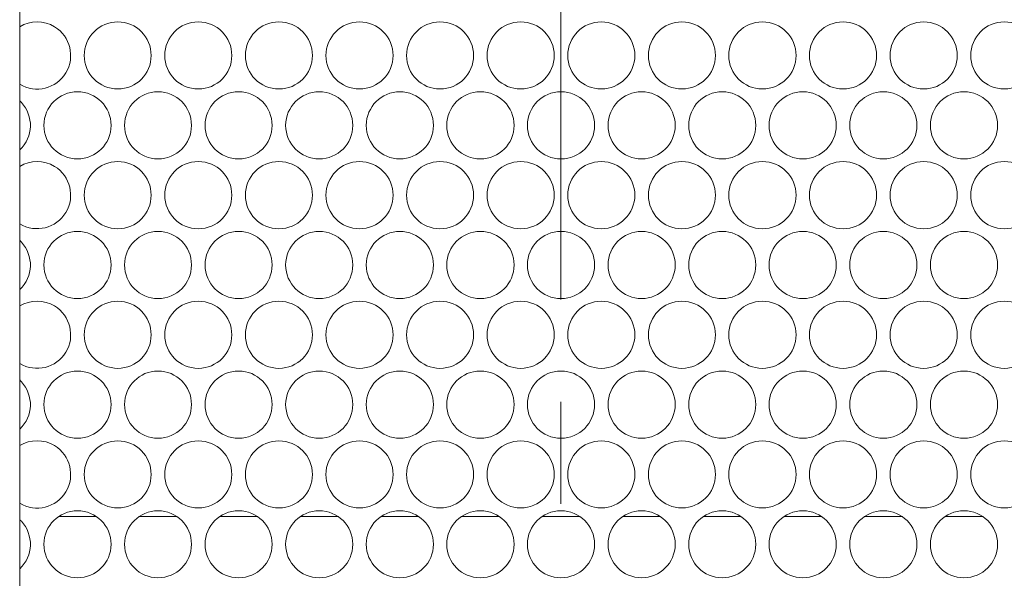
# Model space of a CAD drawing. Units: inches. Extents: x -42 to 250, y 46 to 251.
# Drawn here: x 71 to 74, y 186 to 188 of the extents above; entities that cross this region are included whole.
import ezdxf

# ---------------------------------------------------------------- set-up
doc = ezdxf.new("R2010")
doc.units = ezdxf.units.IN
doc.header["$MEASUREMENT"] = 0
doc.linetypes.add('AI-Linetype-5', pattern=[2.806206, 1.753905, -0.350767, 0.350767, -0.350767])
doc.layers.add('図面枠', color=7, linetype='Continuous')

# ---------------------------------------------------------------- blocks, each defined once
blk = doc.blocks.new('block 81')
at = {"layer": '図面枠', "color": 179, "linetype": 'AI-Linetype-5', "lineweight": 5, "true_color": 0x221814}
blk.add_lwpolyline([(72.9359, 248.1146), (72.9359, 156.49)], dxfattribs=at)
at = {"layer": '図面枠', "color": 179, "lineweight": 5, "true_color": 0x221814}
for points in [[(71.0773, 206.7815), (71.0773, 173.9677)], [(71.34, 186.6859), (71.2118, 186.6859)], [(71.6168, 186.6859), (71.488, 186.6859)], [(71.8929, 186.6859), (71.765, 186.6859)], [(72.1699, 186.6859), (72.0419, 186.6859)], [(72.4469, 186.6859), (72.3181, 186.6859)], [(72.7239, 186.6859), (72.5951, 186.6859)], [(73.0009, 186.6859), (72.872, 186.6859)], [(73.277, 186.6859), (73.1489, 186.6859)], [(73.554, 186.6859), (73.4251, 186.6859)], [(73.8308, 186.6859), (73.702, 186.6859)], [(74.1071, 186.6859), (73.9789, 186.6859)], [(74.3841, 186.6859), (74.2559, 186.6859)]]:
    blk.add_lwpolyline(points, dxfattribs=at)
for points, knots in [([(71.0773, 188.1696), (71.1326, 188.1363), (71.2031, 188.1541), (71.2358, 188.2085), (71.2687, 188.2633), (71.2511, 188.3337), (71.1974, 188.3665), (71.1598, 188.3894), (71.1142, 188.3894), (71.0773, 188.3665)], [0, 0, 0, 0, 1, 1, 1, 2, 2, 2, 3, 3, 3, 3]), ([(71.5288, 188.2681), (71.5288, 188.3322), (71.4776, 188.3833), (71.4144, 188.3833), (71.3503, 188.3833), (71.299, 188.3322), (71.299, 188.2681), (71.299, 188.2045), (71.3503, 188.1532), (71.4144, 188.1532), (71.4776, 188.1532), (71.5288, 188.2045), (71.5288, 188.2681)], [0, 0, 0, 0, 1, 1, 1, 2, 2, 2, 3, 3, 3, 4, 4, 4, 4]), ([(71.8058, 188.2681), (71.8058, 188.3322), (71.7546, 188.3833), (71.6905, 188.3833), (71.6273, 188.3833), (71.5753, 188.3322), (71.5753, 188.2681), (71.5753, 188.2045), (71.6273, 188.1532), (71.6905, 188.1532), (71.7546, 188.1532), (71.8058, 188.2045), (71.8058, 188.2681)], [0, 0, 0, 0, 1, 1, 1, 2, 2, 2, 3, 3, 3, 4, 4, 4, 4]), ([(72.0828, 188.2681), (72.0828, 188.3322), (72.0314, 188.3833), (71.9675, 188.3833), (71.9034, 188.3833), (71.8523, 188.3322), (71.8523, 188.2681), (71.8523, 188.2045), (71.9034, 188.1532), (71.9675, 188.1532), (72.0314, 188.1532), (72.0828, 188.2045), (72.0828, 188.2681)], [0, 0, 0, 0, 1, 1, 1, 2, 2, 2, 3, 3, 3, 4, 4, 4, 4]), ([(72.3598, 188.2681), (72.3598, 188.3322), (72.3077, 188.3833), (72.2443, 188.3833), (72.1804, 188.3833), (72.1291, 188.3322), (72.1291, 188.2681), (72.1291, 188.2045), (72.1804, 188.1532), (72.2443, 188.1532), (72.3077, 188.1532), (72.3598, 188.2045), (72.3598, 188.2681)], [0, 0, 0, 0, 1, 1, 1, 2, 2, 2, 3, 3, 3, 4, 4, 4, 4]), ([(72.6359, 188.2681), (72.6359, 188.3322), (72.5845, 188.3833), (72.5206, 188.3833), (72.4572, 188.3833), (72.4061, 188.3322), (72.4061, 188.2681), (72.4061, 188.2045), (72.4572, 188.1532), (72.5206, 188.1532), (72.5845, 188.1532), (72.6359, 188.2045), (72.6359, 188.2681)], [0, 0, 0, 0, 1, 1, 1, 2, 2, 2, 3, 3, 3, 4, 4, 4, 4]), ([(72.9129, 188.2681), (72.9129, 188.3322), (72.8615, 188.3833), (72.7975, 188.3833), (72.7342, 188.3833), (72.6822, 188.3322), (72.6822, 188.2681), (72.6822, 188.2045), (72.7342, 188.1532), (72.7975, 188.1532), (72.8615, 188.1532), (72.9129, 188.2045), (72.9129, 188.2681)], [0, 0, 0, 0, 1, 1, 1, 2, 2, 2, 3, 3, 3, 4, 4, 4, 4]), ([(73.1897, 188.2681), (73.1897, 188.3322), (73.1377, 188.3833), (73.0744, 188.3833), (73.0112, 188.3833), (72.9592, 188.3322), (72.9592, 188.2681), (72.9592, 188.2045), (73.0112, 188.1532), (73.0744, 188.1532), (73.1377, 188.1532), (73.1897, 188.2045), (73.1897, 188.2681)], [0, 0, 0, 0, 1, 1, 1, 2, 2, 2, 3, 3, 3, 4, 4, 4, 4]), ([(73.4667, 188.2681), (73.4667, 188.3322), (73.4146, 188.3833), (73.3514, 188.3833), (73.2873, 188.3833), (73.2362, 188.3322), (73.2362, 188.2681), (73.2362, 188.2045), (73.2873, 188.1532), (73.3514, 188.1532), (73.4146, 188.1532), (73.4667, 188.2045), (73.4667, 188.2681)], [0, 0, 0, 0, 1, 1, 1, 2, 2, 2, 3, 3, 3, 4, 4, 4, 4]), ([(73.7436, 188.2681), (73.7436, 188.3322), (73.6916, 188.3833), (73.6275, 188.3833), (73.5643, 188.3833), (73.5123, 188.3322), (73.5123, 188.2681), (73.5123, 188.2045), (73.5643, 188.1532), (73.6275, 188.1532), (73.6916, 188.1532), (73.7436, 188.2045), (73.7436, 188.2681)], [0, 0, 0, 0, 1, 1, 1, 2, 2, 2, 3, 3, 3, 4, 4, 4, 4]), ([(74.0198, 188.2681), (74.0198, 188.3322), (73.9686, 188.3833), (73.9045, 188.3833), (73.8413, 188.3833), (73.7893, 188.3322), (73.7893, 188.2681), (73.7893, 188.2045), (73.8413, 188.1532), (73.9045, 188.1532), (73.9686, 188.1532), (74.0198, 188.2045), (74.0198, 188.2681)], [0, 0, 0, 0, 1, 1, 1, 2, 2, 2, 3, 3, 3, 4, 4, 4, 4]), ([(74.2968, 188.2681), (74.2968, 188.3322), (74.2447, 188.3833), (74.1815, 188.3833), (74.1183, 188.3833), (74.0663, 188.3322), (74.0663, 188.2681), (74.0663, 188.2045), (74.1183, 188.1532), (74.1815, 188.1532), (74.2447, 188.1532), (74.2968, 188.2045), (74.2968, 188.2681)], [0, 0, 0, 0, 1, 1, 1, 2, 2, 2, 3, 3, 3, 4, 4, 4, 4]), ([(74.5737, 188.2681), (74.5737, 188.3322), (74.5217, 188.3833), (74.4585, 188.3833), (74.3944, 188.3833), (74.3431, 188.3322), (74.3431, 188.2681), (74.3431, 188.2045), (74.3944, 188.1532), (74.4585, 188.1532), (74.5217, 188.1532), (74.5737, 188.2045), (74.5737, 188.2681)], [0, 0, 0, 0, 1, 1, 1, 2, 2, 2, 3, 3, 3, 4, 4, 4, 4]), ([(71.3912, 188.0283), (71.3912, 188.0921), (71.3391, 188.1436), (71.2759, 188.1436), (71.2118, 188.1436), (71.1607, 188.0921), (71.1607, 188.0283), (71.1607, 187.9648), (71.2118, 187.9131), (71.2759, 187.9131), (71.3391, 187.9131), (71.3912, 187.9648), (71.3912, 188.0283)], [0, 0, 0, 0, 1, 1, 1, 2, 2, 2, 3, 3, 3, 4, 4, 4, 4]), ([(71.6673, 188.0283), (71.6673, 188.0921), (71.6161, 188.1436), (71.552, 188.1436), (71.4888, 188.1436), (71.4375, 188.0921), (71.4375, 188.0283), (71.4375, 187.9648), (71.4888, 187.9131), (71.552, 187.9131), (71.6161, 187.9131), (71.6673, 187.9648), (71.6673, 188.0283)], [0, 0, 0, 0, 1, 1, 1, 2, 2, 2, 3, 3, 3, 4, 4, 4, 4]), ([(71.9443, 188.0283), (71.9443, 188.0921), (71.8929, 188.1436), (71.829, 188.1436), (71.7658, 188.1436), (71.7138, 188.0921), (71.7138, 188.0283), (71.7138, 187.9648), (71.7658, 187.9131), (71.829, 187.9131), (71.8929, 187.9131), (71.9443, 187.9648), (71.9443, 188.0283)], [0, 0, 0, 0, 1, 1, 1, 2, 2, 2, 3, 3, 3, 4, 4, 4, 4]), ([(72.2213, 188.0283), (72.2213, 188.0921), (72.1699, 188.1436), (72.1058, 188.1436), (72.0426, 188.1436), (71.9906, 188.0921), (71.9906, 188.0283), (71.9906, 187.9648), (72.0426, 187.9131), (72.1058, 187.9131), (72.1699, 187.9131), (72.2213, 187.9648), (72.2213, 188.0283)], [0, 0, 0, 0, 1, 1, 1, 2, 2, 2, 3, 3, 3, 4, 4, 4, 4]), ([(72.4982, 188.0283), (72.4982, 188.0921), (72.4461, 188.1436), (72.3828, 188.1436), (72.3189, 188.1436), (72.2676, 188.0921), (72.2676, 188.0283), (72.2676, 187.9648), (72.3189, 187.9131), (72.3828, 187.9131), (72.4461, 187.9131), (72.4982, 187.9648), (72.4982, 188.0283)], [0, 0, 0, 0, 1, 1, 1, 2, 2, 2, 3, 3, 3, 4, 4, 4, 4]), ([(72.7751, 188.0283), (72.7751, 188.0921), (72.723, 188.1436), (72.6591, 188.1436), (72.5957, 188.1436), (72.5437, 188.0921), (72.5437, 188.0283), (72.5437, 187.9648), (72.5957, 187.9131), (72.6591, 187.9131), (72.723, 187.9131), (72.7751, 187.9648), (72.7751, 188.0283)], [0, 0, 0, 0, 1, 1, 1, 2, 2, 2, 3, 3, 3, 4, 4, 4, 4]), ([(73.0512, 188.0283), (73.0512, 188.0921), (73, 188.1436), (72.9359, 188.1436), (72.872, 188.1436), (72.8207, 188.0921), (72.8207, 188.0283), (72.8207, 187.9648), (72.872, 187.9131), (72.9359, 187.9131), (73, 187.9131), (73.0512, 187.9648), (73.0512, 188.0283)], [0, 0, 0, 0, 1, 1, 1, 2, 2, 2, 3, 3, 3, 4, 4, 4, 4]), ([(73.3282, 188.0283), (73.3282, 188.0921), (73.2761, 188.1436), (73.2129, 188.1436), (73.1497, 188.1436), (73.0977, 188.0921), (73.0977, 188.0283), (73.0977, 187.9648), (73.1497, 187.9131), (73.2129, 187.9131), (73.2761, 187.9131), (73.3282, 187.9648), (73.3282, 188.0283)], [0, 0, 0, 0, 1, 1, 1, 2, 2, 2, 3, 3, 3, 4, 4, 4, 4]), ([(73.6052, 188.0283), (73.6052, 188.0921), (73.5531, 188.1436), (73.4899, 188.1436), (73.4258, 188.1436), (73.3747, 188.0921), (73.3747, 188.0283), (73.3747, 187.9648), (73.4258, 187.9131), (73.4899, 187.9131), (73.5531, 187.9131), (73.6052, 187.9648), (73.6052, 188.0283)], [0, 0, 0, 0, 1, 1, 1, 2, 2, 2, 3, 3, 3, 4, 4, 4, 4]), ([(73.8813, 188.0283), (73.8813, 188.0921), (73.8301, 188.1436), (73.7669, 188.1436), (73.7028, 188.1436), (73.6508, 188.0921), (73.6508, 188.0283), (73.6508, 187.9648), (73.7028, 187.9131), (73.7669, 187.9131), (73.8301, 187.9131), (73.8813, 187.9648), (73.8813, 188.0283)], [0, 0, 0, 0, 1, 1, 1, 2, 2, 2, 3, 3, 3, 4, 4, 4, 4]), ([(74.1583, 188.0283), (74.1583, 188.0921), (74.1062, 188.1436), (74.043, 188.1436), (73.9798, 188.1436), (73.9278, 188.0921), (73.9278, 188.0283), (73.9278, 187.9648), (73.9798, 187.9131), (74.043, 187.9131), (74.1062, 187.9131), (74.1583, 187.9648), (74.1583, 188.0283)], [0, 0, 0, 0, 1, 1, 1, 2, 2, 2, 3, 3, 3, 4, 4, 4, 4]), ([(74.4352, 188.0283), (74.4352, 188.0921), (74.3832, 188.1436), (74.32, 188.1436), (74.2559, 188.1436), (74.2048, 188.0921), (74.2048, 188.0283), (74.2048, 187.9648), (74.2559, 187.9131), (74.32, 187.9131), (74.3832, 187.9131), (74.4352, 187.9648), (74.4352, 188.0283)], [0, 0, 0, 0, 1, 1, 1, 2, 2, 2, 3, 3, 3, 4, 4, 4, 4]), ([(71.0773, 187.9443), (71.1245, 187.9878), (71.1262, 188.0607), (71.083, 188.1072), (71.0814, 188.1091), (71.0797, 188.1112), (71.0773, 188.1127)], [0, 0, 0, 0, 1, 1, 1, 2, 2, 2, 2]), ([(71.0773, 187.6902), (71.1326, 187.6573), (71.2031, 187.675), (71.2358, 187.7295), (71.2687, 187.7834), (71.2511, 187.8547), (71.1974, 187.8874), (71.1598, 187.9095), (71.1142, 187.9095), (71.0773, 187.8874)], [0, 0, 0, 0, 1, 1, 1, 2, 2, 2, 3, 3, 3, 3]), ([(71.5288, 187.7885), (71.5288, 187.8523), (71.4776, 187.9043), (71.4144, 187.9043), (71.3503, 187.9043), (71.299, 187.8523), (71.299, 187.7885), (71.299, 187.725), (71.3503, 187.6733), (71.4144, 187.6733), (71.4776, 187.6733), (71.5288, 187.725), (71.5288, 187.7885)], [0, 0, 0, 0, 1, 1, 1, 2, 2, 2, 3, 3, 3, 4, 4, 4, 4]), ([(71.8058, 187.7885), (71.8058, 187.8523), (71.7546, 187.9043), (71.6905, 187.9043), (71.6273, 187.9043), (71.5753, 187.8523), (71.5753, 187.7885), (71.5753, 187.725), (71.6273, 187.6733), (71.6905, 187.6733), (71.7546, 187.6733), (71.8058, 187.725), (71.8058, 187.7885)], [0, 0, 0, 0, 1, 1, 1, 2, 2, 2, 3, 3, 3, 4, 4, 4, 4]), ([(72.0828, 187.7885), (72.0828, 187.8523), (72.0314, 187.9043), (71.9675, 187.9043), (71.9034, 187.9043), (71.8523, 187.8523), (71.8523, 187.7885), (71.8523, 187.725), (71.9034, 187.6733), (71.9675, 187.6733), (72.0314, 187.6733), (72.0828, 187.725), (72.0828, 187.7885)], [0, 0, 0, 0, 1, 1, 1, 2, 2, 2, 3, 3, 3, 4, 4, 4, 4]), ([(72.3598, 187.7885), (72.3598, 187.8523), (72.3077, 187.9043), (72.2443, 187.9043), (72.1804, 187.9043), (72.1291, 187.8523), (72.1291, 187.7885), (72.1291, 187.725), (72.1804, 187.6733), (72.2443, 187.6733), (72.3077, 187.6733), (72.3598, 187.725), (72.3598, 187.7885)], [0, 0, 0, 0, 1, 1, 1, 2, 2, 2, 3, 3, 3, 4, 4, 4, 4]), ([(72.6359, 187.7885), (72.6359, 187.8523), (72.5845, 187.9043), (72.5206, 187.9043), (72.4572, 187.9043), (72.4061, 187.8523), (72.4061, 187.7885), (72.4061, 187.725), (72.4572, 187.6733), (72.5206, 187.6733), (72.5845, 187.6733), (72.6359, 187.725), (72.6359, 187.7885)], [0, 0, 0, 0, 1, 1, 1, 2, 2, 2, 3, 3, 3, 4, 4, 4, 4]), ([(72.9129, 187.7885), (72.9129, 187.8523), (72.8615, 187.9043), (72.7975, 187.9043), (72.7342, 187.9043), (72.6822, 187.8523), (72.6822, 187.7885), (72.6822, 187.725), (72.7342, 187.6733), (72.7975, 187.6733), (72.8615, 187.6733), (72.9129, 187.725), (72.9129, 187.7885)], [0, 0, 0, 0, 1, 1, 1, 2, 2, 2, 3, 3, 3, 4, 4, 4, 4]), ([(73.1897, 187.7885), (73.1897, 187.8523), (73.1377, 187.9043), (73.0744, 187.9043), (73.0112, 187.9043), (72.9592, 187.8523), (72.9592, 187.7885), (72.9592, 187.725), (73.0112, 187.6733), (73.0744, 187.6733), (73.1377, 187.6733), (73.1897, 187.725), (73.1897, 187.7885)], [0, 0, 0, 0, 1, 1, 1, 2, 2, 2, 3, 3, 3, 4, 4, 4, 4]), ([(73.4667, 187.7885), (73.4667, 187.8523), (73.4146, 187.9043), (73.3514, 187.9043), (73.2873, 187.9043), (73.2362, 187.8523), (73.2362, 187.7885), (73.2362, 187.725), (73.2873, 187.6733), (73.3514, 187.6733), (73.4146, 187.6733), (73.4667, 187.725), (73.4667, 187.7885)], [0, 0, 0, 0, 1, 1, 1, 2, 2, 2, 3, 3, 3, 4, 4, 4, 4]), ([(73.7436, 187.7885), (73.7436, 187.8523), (73.6916, 187.9043), (73.6275, 187.9043), (73.5643, 187.9043), (73.5123, 187.8523), (73.5123, 187.7885), (73.5123, 187.725), (73.5643, 187.6733), (73.6275, 187.6733), (73.6916, 187.6733), (73.7436, 187.725), (73.7436, 187.7885)], [0, 0, 0, 0, 1, 1, 1, 2, 2, 2, 3, 3, 3, 4, 4, 4, 4]), ([(74.0198, 187.7885), (74.0198, 187.8523), (73.9686, 187.9043), (73.9045, 187.9043), (73.8413, 187.9043), (73.7893, 187.8523), (73.7893, 187.7885), (73.7893, 187.725), (73.8413, 187.6733), (73.9045, 187.6733), (73.9686, 187.6733), (74.0198, 187.725), (74.0198, 187.7885)], [0, 0, 0, 0, 1, 1, 1, 2, 2, 2, 3, 3, 3, 4, 4, 4, 4]), ([(74.2968, 187.7885), (74.2968, 187.8523), (74.2447, 187.9043), (74.1815, 187.9043), (74.1183, 187.9043), (74.0663, 187.8523), (74.0663, 187.7885), (74.0663, 187.725), (74.1183, 187.6733), (74.1815, 187.6733), (74.2447, 187.6733), (74.2968, 187.725), (74.2968, 187.7885)], [0, 0, 0, 0, 1, 1, 1, 2, 2, 2, 3, 3, 3, 4, 4, 4, 4]), ([(74.5737, 187.7885), (74.5737, 187.8523), (74.5217, 187.9043), (74.4585, 187.9043), (74.3944, 187.9043), (74.3431, 187.8523), (74.3431, 187.7885), (74.3431, 187.725), (74.3944, 187.6733), (74.4585, 187.6733), (74.5217, 187.6733), (74.5737, 187.725), (74.5737, 187.7885)], [0, 0, 0, 0, 1, 1, 1, 2, 2, 2, 3, 3, 3, 4, 4, 4, 4]), ([(71.3912, 187.5493), (71.3912, 187.6125), (71.3391, 187.6645), (71.2759, 187.6645), (71.2118, 187.6645), (71.1607, 187.6125), (71.1607, 187.5493), (71.1607, 187.4857), (71.2118, 187.4335), (71.2759, 187.4335), (71.3391, 187.4335), (71.3912, 187.4857), (71.3912, 187.5493)], [0, 0, 0, 0, 1, 1, 1, 2, 2, 2, 3, 3, 3, 4, 4, 4, 4]), ([(71.6673, 187.5493), (71.6673, 187.6125), (71.6161, 187.6645), (71.552, 187.6645), (71.4888, 187.6645), (71.4375, 187.6125), (71.4375, 187.5493), (71.4375, 187.4857), (71.4888, 187.4335), (71.552, 187.4335), (71.6161, 187.4335), (71.6673, 187.4857), (71.6673, 187.5493)], [0, 0, 0, 0, 1, 1, 1, 2, 2, 2, 3, 3, 3, 4, 4, 4, 4]), ([(71.9443, 187.5493), (71.9443, 187.6125), (71.8929, 187.6645), (71.829, 187.6645), (71.7658, 187.6645), (71.7138, 187.6125), (71.7138, 187.5493), (71.7138, 187.4857), (71.7658, 187.4335), (71.829, 187.4335), (71.8929, 187.4335), (71.9443, 187.4857), (71.9443, 187.5493)], [0, 0, 0, 0, 1, 1, 1, 2, 2, 2, 3, 3, 3, 4, 4, 4, 4]), ([(72.2213, 187.5493), (72.2213, 187.6125), (72.1699, 187.6645), (72.1058, 187.6645), (72.0426, 187.6645), (71.9906, 187.6125), (71.9906, 187.5493), (71.9906, 187.4857), (72.0426, 187.4335), (72.1058, 187.4335), (72.1699, 187.4335), (72.2213, 187.4857), (72.2213, 187.5493)], [0, 0, 0, 0, 1, 1, 1, 2, 2, 2, 3, 3, 3, 4, 4, 4, 4]), ([(72.4982, 187.5493), (72.4982, 187.6125), (72.4461, 187.6645), (72.3828, 187.6645), (72.3189, 187.6645), (72.2676, 187.6125), (72.2676, 187.5493), (72.2676, 187.4857), (72.3189, 187.4335), (72.3828, 187.4335), (72.4461, 187.4335), (72.4982, 187.4857), (72.4982, 187.5493)], [0, 0, 0, 0, 1, 1, 1, 2, 2, 2, 3, 3, 3, 4, 4, 4, 4]), ([(72.7751, 187.5493), (72.7751, 187.6125), (72.723, 187.6645), (72.6591, 187.6645), (72.5957, 187.6645), (72.5437, 187.6125), (72.5437, 187.5493), (72.5437, 187.4857), (72.5957, 187.4335), (72.6591, 187.4335), (72.723, 187.4335), (72.7751, 187.4857), (72.7751, 187.5493)], [0, 0, 0, 0, 1, 1, 1, 2, 2, 2, 3, 3, 3, 4, 4, 4, 4]), ([(73.0512, 187.5493), (73.0512, 187.6125), (73, 187.6645), (72.9359, 187.6645), (72.872, 187.6645), (72.8207, 187.6125), (72.8207, 187.5493), (72.8207, 187.4857), (72.872, 187.4335), (72.9359, 187.4335), (73, 187.4335), (73.0512, 187.4857), (73.0512, 187.5493)], [0, 0, 0, 0, 1, 1, 1, 2, 2, 2, 3, 3, 3, 4, 4, 4, 4]), ([(73.3282, 187.5493), (73.3282, 187.6125), (73.2761, 187.6645), (73.2129, 187.6645), (73.1497, 187.6645), (73.0977, 187.6125), (73.0977, 187.5493), (73.0977, 187.4857), (73.1497, 187.4335), (73.2129, 187.4335), (73.2761, 187.4335), (73.3282, 187.4857), (73.3282, 187.5493)], [0, 0, 0, 0, 1, 1, 1, 2, 2, 2, 3, 3, 3, 4, 4, 4, 4]), ([(73.6052, 187.5493), (73.6052, 187.6125), (73.5531, 187.6645), (73.4899, 187.6645), (73.4258, 187.6645), (73.3747, 187.6125), (73.3747, 187.5493), (73.3747, 187.4857), (73.4258, 187.4335), (73.4899, 187.4335), (73.5531, 187.4335), (73.6052, 187.4857), (73.6052, 187.5493)], [0, 0, 0, 0, 1, 1, 1, 2, 2, 2, 3, 3, 3, 4, 4, 4, 4]), ([(73.8813, 187.5493), (73.8813, 187.6125), (73.8301, 187.6645), (73.7669, 187.6645), (73.7028, 187.6645), (73.6508, 187.6125), (73.6508, 187.5493), (73.6508, 187.4857), (73.7028, 187.4335), (73.7669, 187.4335), (73.8301, 187.4335), (73.8813, 187.4857), (73.8813, 187.5493)], [0, 0, 0, 0, 1, 1, 1, 2, 2, 2, 3, 3, 3, 4, 4, 4, 4]), ([(74.1583, 187.5493), (74.1583, 187.6125), (74.1062, 187.6645), (74.043, 187.6645), (73.9798, 187.6645), (73.9278, 187.6125), (73.9278, 187.5493), (73.9278, 187.4857), (73.9798, 187.4335), (74.043, 187.4335), (74.1062, 187.4335), (74.1583, 187.4857), (74.1583, 187.5493)], [0, 0, 0, 0, 1, 1, 1, 2, 2, 2, 3, 3, 3, 4, 4, 4, 4]), ([(74.4352, 187.5493), (74.4352, 187.6125), (74.3832, 187.6645), (74.32, 187.6645), (74.2559, 187.6645), (74.2048, 187.6125), (74.2048, 187.5493), (74.2048, 187.4857), (74.2559, 187.4335), (74.32, 187.4335), (74.3832, 187.4335), (74.4352, 187.4857), (74.4352, 187.5493)], [0, 0, 0, 0, 1, 1, 1, 2, 2, 2, 3, 3, 3, 4, 4, 4, 4]), ([(71.0773, 187.4649), (71.1245, 187.5085), (71.1262, 187.5813), (71.083, 187.6277), (71.0814, 187.6301), (71.0797, 187.6313), (71.0773, 187.6337)], [0, 0, 0, 0, 1, 1, 1, 2, 2, 2, 2]), ([(71.0773, 187.2111), (71.1326, 187.1779), (71.2031, 187.1955), (71.2358, 187.2496), (71.2687, 187.304), (71.2511, 187.3751), (71.1974, 187.4084), (71.1598, 187.4301), (71.1142, 187.4301), (71.0773, 187.4084)], [0, 0, 0, 0, 1, 1, 1, 2, 2, 2, 3, 3, 3, 3]), ([(71.5288, 187.3095), (71.5288, 187.3732), (71.4776, 187.4247), (71.4144, 187.4247), (71.3503, 187.4247), (71.299, 187.3732), (71.299, 187.3095), (71.299, 187.2459), (71.3503, 187.1943), (71.4144, 187.1943), (71.4776, 187.1943), (71.5288, 187.2459), (71.5288, 187.3095)], [0, 0, 0, 0, 1, 1, 1, 2, 2, 2, 3, 3, 3, 4, 4, 4, 4]), ([(71.8058, 187.3095), (71.8058, 187.3732), (71.7546, 187.4247), (71.6905, 187.4247), (71.6273, 187.4247), (71.5753, 187.3732), (71.5753, 187.3095), (71.5753, 187.2459), (71.6273, 187.1943), (71.6905, 187.1943), (71.7546, 187.1943), (71.8058, 187.2459), (71.8058, 187.3095)], [0, 0, 0, 0, 1, 1, 1, 2, 2, 2, 3, 3, 3, 4, 4, 4, 4]), ([(72.0828, 187.3095), (72.0828, 187.3732), (72.0314, 187.4247), (71.9675, 187.4247), (71.9034, 187.4247), (71.8523, 187.3732), (71.8523, 187.3095), (71.8523, 187.2459), (71.9034, 187.1943), (71.9675, 187.1943), (72.0314, 187.1943), (72.0828, 187.2459), (72.0828, 187.3095)], [0, 0, 0, 0, 1, 1, 1, 2, 2, 2, 3, 3, 3, 4, 4, 4, 4]), ([(72.3598, 187.3095), (72.3598, 187.3732), (72.3077, 187.4247), (72.2443, 187.4247), (72.1804, 187.4247), (72.1291, 187.3732), (72.1291, 187.3095), (72.1291, 187.2459), (72.1804, 187.1943), (72.2443, 187.1943), (72.3077, 187.1943), (72.3598, 187.2459), (72.3598, 187.3095)], [0, 0, 0, 0, 1, 1, 1, 2, 2, 2, 3, 3, 3, 4, 4, 4, 4]), ([(72.6359, 187.3095), (72.6359, 187.3732), (72.5845, 187.4247), (72.5206, 187.4247), (72.4572, 187.4247), (72.4061, 187.3732), (72.4061, 187.3095), (72.4061, 187.2459), (72.4572, 187.1943), (72.5206, 187.1943), (72.5845, 187.1943), (72.6359, 187.2459), (72.6359, 187.3095)], [0, 0, 0, 0, 1, 1, 1, 2, 2, 2, 3, 3, 3, 4, 4, 4, 4]), ([(72.9129, 187.3095), (72.9129, 187.3732), (72.8615, 187.4247), (72.7975, 187.4247), (72.7342, 187.4247), (72.6822, 187.3732), (72.6822, 187.3095), (72.6822, 187.2459), (72.7342, 187.1943), (72.7975, 187.1943), (72.8615, 187.1943), (72.9129, 187.2459), (72.9129, 187.3095)], [0, 0, 0, 0, 1, 1, 1, 2, 2, 2, 3, 3, 3, 4, 4, 4, 4]), ([(73.1897, 187.3095), (73.1897, 187.3732), (73.1377, 187.4247), (73.0744, 187.4247), (73.0112, 187.4247), (72.9592, 187.3732), (72.9592, 187.3095), (72.9592, 187.2459), (73.0112, 187.1943), (73.0744, 187.1943), (73.1377, 187.1943), (73.1897, 187.2459), (73.1897, 187.3095)], [0, 0, 0, 0, 1, 1, 1, 2, 2, 2, 3, 3, 3, 4, 4, 4, 4]), ([(73.4667, 187.3095), (73.4667, 187.3732), (73.4146, 187.4247), (73.3514, 187.4247), (73.2873, 187.4247), (73.2362, 187.3732), (73.2362, 187.3095), (73.2362, 187.2459), (73.2873, 187.1943), (73.3514, 187.1943), (73.4146, 187.1943), (73.4667, 187.2459), (73.4667, 187.3095)], [0, 0, 0, 0, 1, 1, 1, 2, 2, 2, 3, 3, 3, 4, 4, 4, 4]), ([(73.7436, 187.3095), (73.7436, 187.3732), (73.6916, 187.4247), (73.6275, 187.4247), (73.5643, 187.4247), (73.5123, 187.3732), (73.5123, 187.3095), (73.5123, 187.2459), (73.5643, 187.1943), (73.6275, 187.1943), (73.6916, 187.1943), (73.7436, 187.2459), (73.7436, 187.3095)], [0, 0, 0, 0, 1, 1, 1, 2, 2, 2, 3, 3, 3, 4, 4, 4, 4]), ([(74.0198, 187.3095), (74.0198, 187.3732), (73.9686, 187.4247), (73.9045, 187.4247), (73.8413, 187.4247), (73.7893, 187.3732), (73.7893, 187.3095), (73.7893, 187.2459), (73.8413, 187.1943), (73.9045, 187.1943), (73.9686, 187.1943), (74.0198, 187.2459), (74.0198, 187.3095)], [0, 0, 0, 0, 1, 1, 1, 2, 2, 2, 3, 3, 3, 4, 4, 4, 4]), ([(74.2968, 187.3095), (74.2968, 187.3732), (74.2447, 187.4247), (74.1815, 187.4247), (74.1183, 187.4247), (74.0663, 187.3732), (74.0663, 187.3095), (74.0663, 187.2459), (74.1183, 187.1943), (74.1815, 187.1943), (74.2447, 187.1943), (74.2968, 187.2459), (74.2968, 187.3095)], [0, 0, 0, 0, 1, 1, 1, 2, 2, 2, 3, 3, 3, 4, 4, 4, 4]), ([(74.5737, 187.3095), (74.5737, 187.3732), (74.5217, 187.4247), (74.4585, 187.4247), (74.3944, 187.4247), (74.3431, 187.3732), (74.3431, 187.3095), (74.3431, 187.2459), (74.3944, 187.1943), (74.4585, 187.1943), (74.5217, 187.1943), (74.5737, 187.2459), (74.5737, 187.3095)], [0, 0, 0, 0, 1, 1, 1, 2, 2, 2, 3, 3, 3, 4, 4, 4, 4]), ([(71.3912, 187.0702), (71.3912, 187.1335), (71.3391, 187.1851), (71.2759, 187.1851), (71.2118, 187.1851), (71.1607, 187.1335), (71.1607, 187.0702), (71.1607, 187.0062), (71.2118, 186.9545), (71.2759, 186.9545), (71.3391, 186.9545), (71.3912, 187.0062), (71.3912, 187.0702)], [0, 0, 0, 0, 1, 1, 1, 2, 2, 2, 3, 3, 3, 4, 4, 4, 4]), ([(71.6673, 187.0702), (71.6673, 187.1335), (71.6161, 187.1851), (71.552, 187.1851), (71.4888, 187.1851), (71.4375, 187.1335), (71.4375, 187.0702), (71.4375, 187.0062), (71.4888, 186.9545), (71.552, 186.9545), (71.6161, 186.9545), (71.6673, 187.0062), (71.6673, 187.0702)], [0, 0, 0, 0, 1, 1, 1, 2, 2, 2, 3, 3, 3, 4, 4, 4, 4]), ([(71.9443, 187.0702), (71.9443, 187.1335), (71.8929, 187.1851), (71.829, 187.1851), (71.7658, 187.1851), (71.7138, 187.1335), (71.7138, 187.0702), (71.7138, 187.0062), (71.7658, 186.9545), (71.829, 186.9545), (71.8929, 186.9545), (71.9443, 187.0062), (71.9443, 187.0702)], [0, 0, 0, 0, 1, 1, 1, 2, 2, 2, 3, 3, 3, 4, 4, 4, 4]), ([(72.2213, 187.0702), (72.2213, 187.1335), (72.1699, 187.1851), (72.1058, 187.1851), (72.0426, 187.1851), (71.9906, 187.1335), (71.9906, 187.0702), (71.9906, 187.0062), (72.0426, 186.9545), (72.1058, 186.9545), (72.1699, 186.9545), (72.2213, 187.0062), (72.2213, 187.0702)], [0, 0, 0, 0, 1, 1, 1, 2, 2, 2, 3, 3, 3, 4, 4, 4, 4]), ([(72.4982, 187.0702), (72.4982, 187.1335), (72.4461, 187.1851), (72.3828, 187.1851), (72.3189, 187.1851), (72.2676, 187.1335), (72.2676, 187.0702), (72.2676, 187.0062), (72.3189, 186.9545), (72.3828, 186.9545), (72.4461, 186.9545), (72.4982, 187.0062), (72.4982, 187.0702)], [0, 0, 0, 0, 1, 1, 1, 2, 2, 2, 3, 3, 3, 4, 4, 4, 4]), ([(72.7751, 187.0702), (72.7751, 187.1335), (72.723, 187.1851), (72.6591, 187.1851), (72.5957, 187.1851), (72.5437, 187.1335), (72.5437, 187.0702), (72.5437, 187.0062), (72.5957, 186.9545), (72.6591, 186.9545), (72.723, 186.9545), (72.7751, 187.0062), (72.7751, 187.0702)], [0, 0, 0, 0, 1, 1, 1, 2, 2, 2, 3, 3, 3, 4, 4, 4, 4]), ([(73.0512, 187.0702), (73.0512, 187.1335), (73, 187.1851), (72.9359, 187.1851), (72.872, 187.1851), (72.8207, 187.1335), (72.8207, 187.0702), (72.8207, 187.0062), (72.872, 186.9545), (72.9359, 186.9545), (73, 186.9545), (73.0512, 187.0062), (73.0512, 187.0702)], [0, 0, 0, 0, 1, 1, 1, 2, 2, 2, 3, 3, 3, 4, 4, 4, 4]), ([(73.3282, 187.0702), (73.3282, 187.1335), (73.2761, 187.1851), (73.2129, 187.1851), (73.1497, 187.1851), (73.0977, 187.1335), (73.0977, 187.0702), (73.0977, 187.0062), (73.1497, 186.9545), (73.2129, 186.9545), (73.2761, 186.9545), (73.3282, 187.0062), (73.3282, 187.0702)], [0, 0, 0, 0, 1, 1, 1, 2, 2, 2, 3, 3, 3, 4, 4, 4, 4]), ([(73.6052, 187.0702), (73.6052, 187.1335), (73.5531, 187.1851), (73.4899, 187.1851), (73.4258, 187.1851), (73.3747, 187.1335), (73.3747, 187.0702), (73.3747, 187.0062), (73.4258, 186.9545), (73.4899, 186.9545), (73.5531, 186.9545), (73.6052, 187.0062), (73.6052, 187.0702)], [0, 0, 0, 0, 1, 1, 1, 2, 2, 2, 3, 3, 3, 4, 4, 4, 4]), ([(73.8813, 187.0702), (73.8813, 187.1335), (73.8301, 187.1851), (73.7669, 187.1851), (73.7028, 187.1851), (73.6508, 187.1335), (73.6508, 187.0702), (73.6508, 187.0062), (73.7028, 186.9545), (73.7669, 186.9545), (73.8301, 186.9545), (73.8813, 187.0062), (73.8813, 187.0702)], [0, 0, 0, 0, 1, 1, 1, 2, 2, 2, 3, 3, 3, 4, 4, 4, 4]), ([(74.1583, 187.0702), (74.1583, 187.1335), (74.1062, 187.1851), (74.043, 187.1851), (73.9798, 187.1851), (73.9278, 187.1335), (73.9278, 187.0702), (73.9278, 187.0062), (73.9798, 186.9545), (74.043, 186.9545), (74.1062, 186.9545), (74.1583, 187.0062), (74.1583, 187.0702)], [0, 0, 0, 0, 1, 1, 1, 2, 2, 2, 3, 3, 3, 4, 4, 4, 4]), ([(74.4352, 187.0702), (74.4352, 187.1335), (74.3832, 187.1851), (74.32, 187.1851), (74.2559, 187.1851), (74.2048, 187.1335), (74.2048, 187.0702), (74.2048, 187.0062), (74.2559, 186.9545), (74.32, 186.9545), (74.3832, 186.9545), (74.4352, 187.0062), (74.4352, 187.0702)], [0, 0, 0, 0, 1, 1, 1, 2, 2, 2, 3, 3, 3, 4, 4, 4, 4]), ([(71.0773, 186.9858), (71.1245, 187.0291), (71.1262, 187.1018), (71.083, 187.1483), (71.0814, 187.1503), (71.0797, 187.1522), (71.0773, 187.1543)], [0, 0, 0, 0, 1, 1, 1, 2, 2, 2, 2]), ([(71.0773, 186.7316), (71.1326, 186.6983), (71.2031, 186.7156), (71.2358, 186.7705), (71.2687, 186.8253), (71.2511, 186.8957), (71.1974, 186.929), (71.1598, 186.9514), (71.1142, 186.9514), (71.0773, 186.929)], [0, 0, 0, 0, 1, 1, 1, 2, 2, 2, 3, 3, 3, 3]), ([(71.5288, 186.8301), (71.5288, 186.894), (71.4776, 186.9454), (71.4144, 186.9454), (71.3503, 186.9454), (71.299, 186.894), (71.299, 186.8301), (71.299, 186.7664), (71.3503, 186.7152), (71.4144, 186.7152), (71.4776, 186.7152), (71.5288, 186.7664), (71.5288, 186.8301)], [0, 0, 0, 0, 1, 1, 1, 2, 2, 2, 3, 3, 3, 4, 4, 4, 4]), ([(71.8058, 186.8301), (71.8058, 186.894), (71.7546, 186.9454), (71.6905, 186.9454), (71.6273, 186.9454), (71.5753, 186.894), (71.5753, 186.8301), (71.5753, 186.7664), (71.6273, 186.7152), (71.6905, 186.7152), (71.7546, 186.7152), (71.8058, 186.7664), (71.8058, 186.8301)], [0, 0, 0, 0, 1, 1, 1, 2, 2, 2, 3, 3, 3, 4, 4, 4, 4]), ([(72.0828, 186.8301), (72.0828, 186.894), (72.0314, 186.9454), (71.9675, 186.9454), (71.9034, 186.9454), (71.8523, 186.894), (71.8523, 186.8301), (71.8523, 186.7664), (71.9034, 186.7152), (71.9675, 186.7152), (72.0314, 186.7152), (72.0828, 186.7664), (72.0828, 186.8301)], [0, 0, 0, 0, 1, 1, 1, 2, 2, 2, 3, 3, 3, 4, 4, 4, 4]), ([(72.3598, 186.8301), (72.3598, 186.894), (72.3077, 186.9454), (72.2443, 186.9454), (72.1804, 186.9454), (72.1291, 186.894), (72.1291, 186.8301), (72.1291, 186.7664), (72.1804, 186.7152), (72.2443, 186.7152), (72.3077, 186.7152), (72.3598, 186.7664), (72.3598, 186.8301)], [0, 0, 0, 0, 1, 1, 1, 2, 2, 2, 3, 3, 3, 4, 4, 4, 4]), ([(72.6359, 186.8301), (72.6359, 186.894), (72.5845, 186.9454), (72.5206, 186.9454), (72.4572, 186.9454), (72.4061, 186.894), (72.4061, 186.8301), (72.4061, 186.7664), (72.4572, 186.7152), (72.5206, 186.7152), (72.5845, 186.7152), (72.6359, 186.7664), (72.6359, 186.8301)], [0, 0, 0, 0, 1, 1, 1, 2, 2, 2, 3, 3, 3, 4, 4, 4, 4]), ([(72.9129, 186.8301), (72.9129, 186.894), (72.8615, 186.9454), (72.7975, 186.9454), (72.7342, 186.9454), (72.6822, 186.894), (72.6822, 186.8301), (72.6822, 186.7664), (72.7342, 186.7152), (72.7975, 186.7152), (72.8615, 186.7152), (72.9129, 186.7664), (72.9129, 186.8301)], [0, 0, 0, 0, 1, 1, 1, 2, 2, 2, 3, 3, 3, 4, 4, 4, 4]), ([(73.1897, 186.8301), (73.1897, 186.894), (73.1377, 186.9454), (73.0744, 186.9454), (73.0112, 186.9454), (72.9592, 186.894), (72.9592, 186.8301), (72.9592, 186.7664), (73.0112, 186.7152), (73.0744, 186.7152), (73.1377, 186.7152), (73.1897, 186.7664), (73.1897, 186.8301)], [0, 0, 0, 0, 1, 1, 1, 2, 2, 2, 3, 3, 3, 4, 4, 4, 4]), ([(73.4667, 186.8301), (73.4667, 186.894), (73.4146, 186.9454), (73.3514, 186.9454), (73.2873, 186.9454), (73.2362, 186.894), (73.2362, 186.8301), (73.2362, 186.7664), (73.2873, 186.7152), (73.3514, 186.7152), (73.4146, 186.7152), (73.4667, 186.7664), (73.4667, 186.8301)], [0, 0, 0, 0, 1, 1, 1, 2, 2, 2, 3, 3, 3, 4, 4, 4, 4]), ([(73.7436, 186.8301), (73.7436, 186.894), (73.6916, 186.9454), (73.6275, 186.9454), (73.5643, 186.9454), (73.5123, 186.894), (73.5123, 186.8301), (73.5123, 186.7664), (73.5643, 186.7152), (73.6275, 186.7152), (73.6916, 186.7152), (73.7436, 186.7664), (73.7436, 186.8301)], [0, 0, 0, 0, 1, 1, 1, 2, 2, 2, 3, 3, 3, 4, 4, 4, 4]), ([(74.0198, 186.8301), (74.0198, 186.894), (73.9686, 186.9454), (73.9045, 186.9454), (73.8413, 186.9454), (73.7893, 186.894), (73.7893, 186.8301), (73.7893, 186.7664), (73.8413, 186.7152), (73.9045, 186.7152), (73.9686, 186.7152), (74.0198, 186.7664), (74.0198, 186.8301)], [0, 0, 0, 0, 1, 1, 1, 2, 2, 2, 3, 3, 3, 4, 4, 4, 4]), ([(74.2968, 186.8301), (74.2968, 186.894), (74.2447, 186.9454), (74.1815, 186.9454), (74.1183, 186.9454), (74.0663, 186.894), (74.0663, 186.8301), (74.0663, 186.7664), (74.1183, 186.7152), (74.1815, 186.7152), (74.2447, 186.7152), (74.2968, 186.7664), (74.2968, 186.8301)], [0, 0, 0, 0, 1, 1, 1, 2, 2, 2, 3, 3, 3, 4, 4, 4, 4]), ([(74.5737, 186.8301), (74.5737, 186.894), (74.5217, 186.9454), (74.4585, 186.9454), (74.3944, 186.9454), (74.3431, 186.894), (74.3431, 186.8301), (74.3431, 186.7664), (74.3944, 186.7152), (74.4585, 186.7152), (74.5217, 186.7152), (74.5737, 186.7664), (74.5737, 186.8301)], [0, 0, 0, 0, 1, 1, 1, 2, 2, 2, 3, 3, 3, 4, 4, 4, 4]), ([(71.3912, 186.5903), (71.3912, 186.6544), (71.3391, 186.7056), (71.2759, 186.7056), (71.2118, 186.7056), (71.1607, 186.6544), (71.1607, 186.5903), (71.1607, 186.5268), (71.2118, 186.4754), (71.2759, 186.4754), (71.3391, 186.4754), (71.3912, 186.5268), (71.3912, 186.5903)], [0, 0, 0, 0, 1, 1, 1, 2, 2, 2, 3, 3, 3, 4, 4, 4, 4]), ([(71.6673, 186.5903), (71.6673, 186.6544), (71.6161, 186.7056), (71.552, 186.7056), (71.4888, 186.7056), (71.4375, 186.6544), (71.4375, 186.5903), (71.4375, 186.5268), (71.4888, 186.4754), (71.552, 186.4754), (71.6161, 186.4754), (71.6673, 186.5268), (71.6673, 186.5903)], [0, 0, 0, 0, 1, 1, 1, 2, 2, 2, 3, 3, 3, 4, 4, 4, 4]), ([(71.9443, 186.5903), (71.9443, 186.6544), (71.8929, 186.7056), (71.829, 186.7056), (71.7658, 186.7056), (71.7138, 186.6544), (71.7138, 186.5903), (71.7138, 186.5268), (71.7658, 186.4754), (71.829, 186.4754), (71.8929, 186.4754), (71.9443, 186.5268), (71.9443, 186.5903)], [0, 0, 0, 0, 1, 1, 1, 2, 2, 2, 3, 3, 3, 4, 4, 4, 4]), ([(72.2213, 186.5903), (72.2213, 186.6544), (72.1699, 186.7056), (72.1058, 186.7056), (72.0426, 186.7056), (71.9906, 186.6544), (71.9906, 186.5903), (71.9906, 186.5268), (72.0426, 186.4754), (72.1058, 186.4754), (72.1699, 186.4754), (72.2213, 186.5268), (72.2213, 186.5903)], [0, 0, 0, 0, 1, 1, 1, 2, 2, 2, 3, 3, 3, 4, 4, 4, 4]), ([(72.4982, 186.5903), (72.4982, 186.6544), (72.4461, 186.7056), (72.3828, 186.7056), (72.3189, 186.7056), (72.2676, 186.6544), (72.2676, 186.5903), (72.2676, 186.5268), (72.3189, 186.4754), (72.3828, 186.4754), (72.4461, 186.4754), (72.4982, 186.5268), (72.4982, 186.5903)], [0, 0, 0, 0, 1, 1, 1, 2, 2, 2, 3, 3, 3, 4, 4, 4, 4]), ([(72.7751, 186.5903), (72.7751, 186.6544), (72.723, 186.7056), (72.6591, 186.7056), (72.5957, 186.7056), (72.5437, 186.6544), (72.5437, 186.5903), (72.5437, 186.5268), (72.5957, 186.4754), (72.6591, 186.4754), (72.723, 186.4754), (72.7751, 186.5268), (72.7751, 186.5903)], [0, 0, 0, 0, 1, 1, 1, 2, 2, 2, 3, 3, 3, 4, 4, 4, 4]), ([(73.0512, 186.5903), (73.0512, 186.6544), (73, 186.7056), (72.9359, 186.7056), (72.872, 186.7056), (72.8207, 186.6544), (72.8207, 186.5903), (72.8207, 186.5268), (72.872, 186.4754), (72.9359, 186.4754), (73, 186.4754), (73.0512, 186.5268), (73.0512, 186.5903)], [0, 0, 0, 0, 1, 1, 1, 2, 2, 2, 3, 3, 3, 4, 4, 4, 4]), ([(73.3282, 186.5903), (73.3282, 186.6544), (73.2761, 186.7056), (73.2129, 186.7056), (73.1497, 186.7056), (73.0977, 186.6544), (73.0977, 186.5903), (73.0977, 186.5268), (73.1497, 186.4754), (73.2129, 186.4754), (73.2761, 186.4754), (73.3282, 186.5268), (73.3282, 186.5903)], [0, 0, 0, 0, 1, 1, 1, 2, 2, 2, 3, 3, 3, 4, 4, 4, 4]), ([(73.6052, 186.5903), (73.6052, 186.6544), (73.5531, 186.7056), (73.4899, 186.7056), (73.4258, 186.7056), (73.3747, 186.6544), (73.3747, 186.5903), (73.3747, 186.5268), (73.4258, 186.4754), (73.4899, 186.4754), (73.5531, 186.4754), (73.6052, 186.5268), (73.6052, 186.5903)], [0, 0, 0, 0, 1, 1, 1, 2, 2, 2, 3, 3, 3, 4, 4, 4, 4]), ([(73.8813, 186.5903), (73.8813, 186.6544), (73.8301, 186.7056), (73.7669, 186.7056), (73.7028, 186.7056), (73.6508, 186.6544), (73.6508, 186.5903), (73.6508, 186.5268), (73.7028, 186.4754), (73.7669, 186.4754), (73.8301, 186.4754), (73.8813, 186.5268), (73.8813, 186.5903)], [0, 0, 0, 0, 1, 1, 1, 2, 2, 2, 3, 3, 3, 4, 4, 4, 4]), ([(74.1583, 186.5903), (74.1583, 186.6544), (74.1062, 186.7056), (74.043, 186.7056), (73.9798, 186.7056), (73.9278, 186.6544), (73.9278, 186.5903), (73.9278, 186.5268), (73.9798, 186.4754), (74.043, 186.4754), (74.1062, 186.4754), (74.1583, 186.5268), (74.1583, 186.5903)], [0, 0, 0, 0, 1, 1, 1, 2, 2, 2, 3, 3, 3, 4, 4, 4, 4]), ([(74.4352, 186.5903), (74.4352, 186.6544), (74.3832, 186.7056), (74.32, 186.7056), (74.2559, 186.7056), (74.2048, 186.6544), (74.2048, 186.5903), (74.2048, 186.5268), (74.2559, 186.4754), (74.32, 186.4754), (74.3832, 186.4754), (74.4352, 186.5268), (74.4352, 186.5903)], [0, 0, 0, 0, 1, 1, 1, 2, 2, 2, 3, 3, 3, 4, 4, 4, 4]), ([(71.0773, 186.5063), (71.1245, 186.5499), (71.1262, 186.6227), (71.083, 186.6696), (71.0814, 186.6708), (71.0797, 186.6732), (71.0773, 186.6744)], [0, 0, 0, 0, 1, 1, 1, 2, 2, 2, 2])]:
    blk.add_open_spline(points, degree=3, knots=knots, dxfattribs=at)

msp = doc.modelspace()

# ---------------------------------------------------------------- block references
at = {"layer": '図面枠'}
msp.add_blockref('block 81', (0, 0), dxfattribs=at)

doc.saveas('drawing.dxf')
